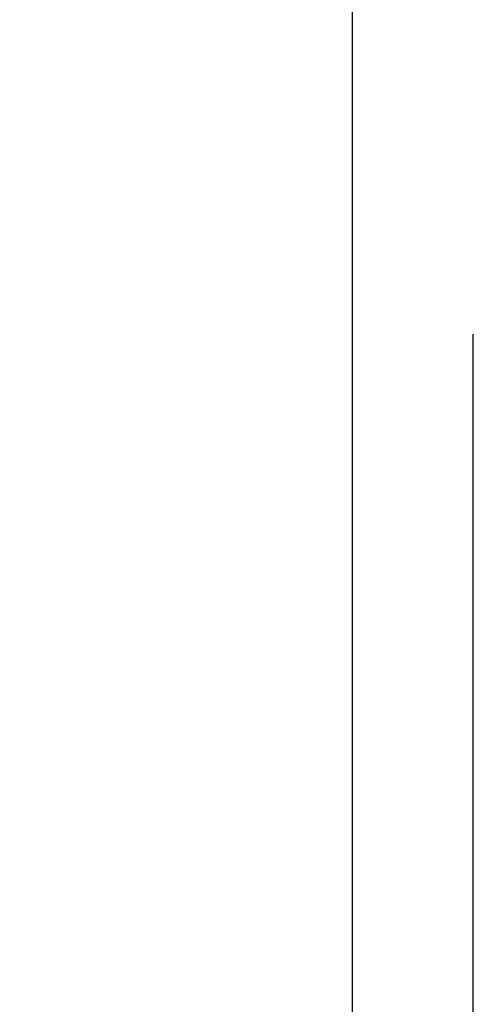
# Model space of a CAD drawing. Extents: x 0 to 528, y 0 to 421.
# Drawn here: x 465 to 528, y 147 to 284 of the extents above; entities that cross this region are included whole.
import ezdxf
from ezdxf.enums import TextEntityAlignment as Align

# ---------------------------------------------------------------- set-up
doc = ezdxf.new("R2010")
doc.units = 0
doc.header["$LTSCALE"] = 16
doc.header["$MEASUREMENT"] = 0
doc.linetypes.add('HIDDEN2', pattern=[0.1875, 0.125, -0.0625])
doc.layers.get('0').update_dxf_attribs({"color": 2, "linetype": 'CONTINUOUS'})
doc.layers.add('TITLE', color=7, linetype='CONTINUOUS')
doc.styles.add('ROMANC', font='ROMANC.shx')

# ---------------------------------------------------------------- blocks, each defined once
blk = doc.blocks.new('Title-A-Size-WL')
at = {"layer": 'TITLE', "color": 6, "linetype": 'HIDDEN2'}
blk.add_lwpolyline([(11.0001, 8.7697), (0, 8.7697), (0, 0), (11.0001, 0)], close=True, dxfattribs=at)
at = {"layer": 'TITLE', "color": 1}
blk.add_lwpolyline([(0.5, 0.5), (10.6501, 0.5), (10.6501, 8.2697), (0.5, 8.2697)], close=True, dxfattribs=at)
at = {"layer": 'TITLE', "color": 7, "style": 'ROMANC'}
for tag, p, height in [('DRAWING-NAME', (8.0356, 8.3321), 0.0729), ('1:1', (10.3932, 8.3321), 0.0729), ('SERIES', (8.1022, 1.3479), 0.0729), ('MODEL-NO.', (8.1022, 1.2299), 0.0729), ('MODEL-DESCRIPTION', (8.1022, 1.1118), 0.0729), ('MODEL-DESCRIPTION', (8.1022, 0.9937), 0.0729), ('MODEL-DESCRIPTION', (8.1022, 0.8757), 0.0729), ('DATE-DWN', (4.8984, 0.6611), 0.0625), ('SCALE', (2.9212, 0.541), 0.0625), ('DATE-CHK', (4.8984, 0.5389), 0.0625), ('DWG-NO.', (8.1091, 0.5385), 0.0729), ('S', (10.1211, 0.5382), 0.0729), ('T', (10.4626, 0.5382), 0.0729)]:
    blk.add_attdef(tag, p, '', height=height, dxfattribs=at)
at = {"layer": 'TITLE', "color": 7, "style": 'ROMANC', "flags": 8}
blk.add_attdef('1', text='', height=0.0625, dxfattribs=at).set_placement((3.0035, 0.8676), align=Align.MIDDLE)
for tag, p in [('DATE', (3.1131, 0.8372)), ('REVISION', (3.6809, 0.8372)), ('DWN/CHK', (4.8986, 0.8372))]:
    blk.add_attdef(tag, p, '', height=0.0625, dxfattribs=at)

msp = doc.modelspace()

# ---------------------------------------------------------------- block references
at = {"xscale": 48, "yscale": 48, "zscale": 48}
msp.add_blockref('Title-A-Size-WL', (0, 0), dxfattribs=at)

doc.saveas('drawing.dxf')
